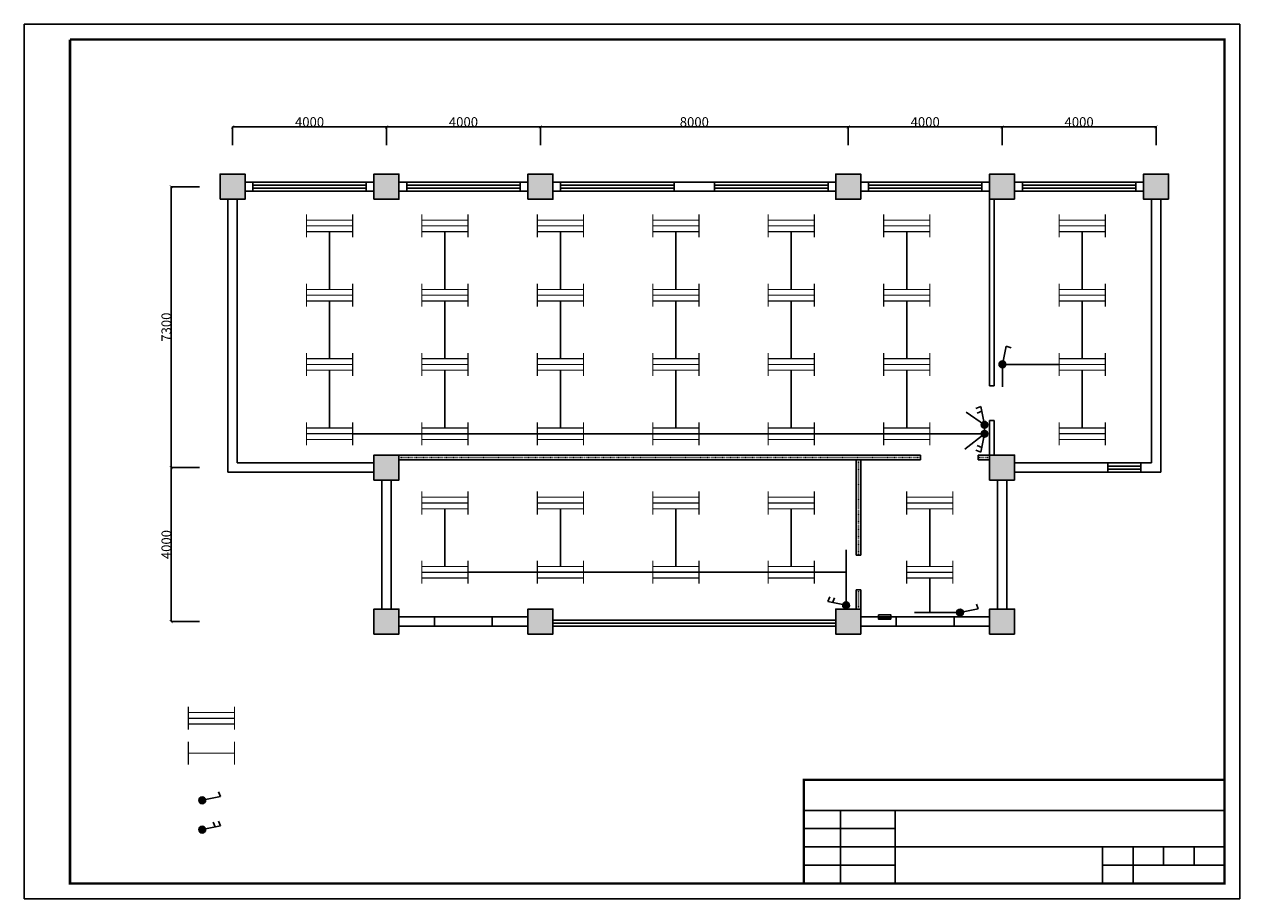
# Model space of a CAD drawing. Units: millimetres. Extents: x 2876 to 34463, y 958 to 23678.
import ezdxf

# ---------------------------------------------------------------- set-up
doc = ezdxf.new("R2010")
doc.units = ezdxf.units.MM
doc.linetypes.add('ACAD_ISO03W100', pattern=[30, 12, -18])
doc.layers.add('RAHMEN025', color=7, linetype='Continuous')
doc.layers.add('RAHMEN07', color=5, linetype='Continuous')
doc.styles.get("Standard").update_dxf_attribs({"font": 'arial.ttf'})
doc.dimstyles.new('100', dxfattribs={"dimscale": 0, "dimtxt": 200, "dimasz": 0.18, "dimexe": 0.18, "dimexo": 0.0625, "dimgap": 0.09, "dimtad": 1, "dimdec": 0, "dimzin": 0, "dimdsep": 46, "dimtxsty": 'Standard', "dimblk1": 'ARCHTICK', "dimblk2": 'ARCHTICK', "dimsah": 1, "dimcen": 0.09, "dimadec": 0, "dimazin": 0, "dimtfac": 100, "dimtdec": 0, "dimtofl": 0, "dimtmove": 0, "dimatfit": 3, "dimldrblk": 'ARCHTICK', "dimfxl": 1, "dimtolj": 1, "dimtzin": 0, "dimarcsym": 0})

# ---------------------------------------------------------------- blocks, each defined once
blk = doc.blocks.new('_ARCHTICK')
at = {"color": 0, "linetype": 'ByBlock', "const_width": 0.15}
blk.add_lwpolyline([(-0.5, -0.5), (0.5, 0.5)], dxfattribs=at)
blk = doc.blocks.new('*D9')
at = {"color": 0, "lineweight": -2, "transparency": 16777216}
for p, q in [((16289, 20535), (16289, 21012)), ((16289, 21012), (24289, 21012)), ((24289, 20535), (24289, 21012))]:
    blk.add_line(p, q, dxfattribs=at)
at = {"layer": 'DEFPOINTS', "color": 0, "transparency": 16777216}
for p in [(24289, 21012), (16289, 20535), (24289, 20535)]:
    blk.add_point(p, dxfattribs=at)
at = {"color": 0, "lineweight": -2, "transparency": 16777216, "xscale": 80, "yscale": 80, "zscale": 80, "rotation": 180}
blk.add_blockref('_ARCHTICK', (16289, 21012), dxfattribs=at)
at = {"color": 0, "lineweight": -2, "transparency": 16777216, "xscale": 80, "yscale": 80, "zscale": 80}
blk.add_blockref('_ARCHTICK', (24289, 21012), dxfattribs=at)
at = {"color": 0, "transparency": 16777216, "insert": (20289, 21140), "char_height": 250, "attachment_point": 5}
blk.add_mtext('\\A1;8000', dxfattribs=at)
blk = doc.blocks.new('*D10')
at = {"color": 0, "lineweight": -2, "transparency": 16777216}
for p, q in [((12289, 20535), (12289, 21012)), ((12289, 21012), (16289, 21012)), ((16289, 20535), (16289, 21012))]:
    blk.add_line(p, q, dxfattribs=at)
at = {"layer": 'DEFPOINTS', "color": 0, "transparency": 16777216}
for p in [(16289, 21012), (12289, 20535), (16289, 20535)]:
    blk.add_point(p, dxfattribs=at)
at = {"color": 0, "lineweight": -2, "transparency": 16777216, "xscale": 80, "yscale": 80, "zscale": 80, "rotation": 180}
blk.add_blockref('_ARCHTICK', (12289, 21012), dxfattribs=at)
at = {"color": 0, "lineweight": -2, "transparency": 16777216, "xscale": 80, "yscale": 80, "zscale": 80}
blk.add_blockref('_ARCHTICK', (16289, 21012), dxfattribs=at)
at = {"color": 0, "transparency": 16777216, "insert": (14289, 21140), "char_height": 250, "attachment_point": 5}
blk.add_mtext('\\A1;4000', dxfattribs=at)
blk = doc.blocks.new('*D11')
at = {"color": 0, "lineweight": -2, "transparency": 16777216}
for p, q in [((8289, 20535), (8289, 21012)), ((8289, 21012), (12289, 21012)), ((12289, 20535), (12289, 21012))]:
    blk.add_line(p, q, dxfattribs=at)
at = {"layer": 'DEFPOINTS', "color": 0, "transparency": 16777216}
for p in [(12289, 21012), (8289, 20535), (12289, 20535)]:
    blk.add_point(p, dxfattribs=at)
at = {"color": 0, "lineweight": -2, "transparency": 16777216, "xscale": 80, "yscale": 80, "zscale": 80, "rotation": 180}
blk.add_blockref('_ARCHTICK', (8289, 21012), dxfattribs=at)
at = {"color": 0, "lineweight": -2, "transparency": 16777216, "xscale": 80, "yscale": 80, "zscale": 80}
blk.add_blockref('_ARCHTICK', (12289, 21012), dxfattribs=at)
at = {"color": 0, "transparency": 16777216, "insert": (10289, 21140), "char_height": 250, "attachment_point": 5}
blk.add_mtext('\\A1;4000', dxfattribs=at)
blk = doc.blocks.new('*D12')
at = {"color": 0, "lineweight": -2, "transparency": 16777216}
for p, q in [((7426, 19459), (6693, 19459)), ((6693, 19459), (6693, 12159)), ((7426, 12159), (6693, 12159))]:
    blk.add_line(p, q, dxfattribs=at)
at = {"layer": 'DEFPOINTS', "color": 0, "transparency": 16777216}
for p in [(7426, 19459), (6693, 12159), (7426, 12159)]:
    blk.add_point(p, dxfattribs=at)
at = {"color": 0, "lineweight": -2, "transparency": 16777216, "xscale": 80, "yscale": 80, "zscale": 80}
for p, rotation in [((6693, 19459), 90), ((6693, 12159), 270)]:
    blk.add_blockref('_ARCHTICK', p, dxfattribs=dict(at, rotation=rotation))
at = {"color": 0, "transparency": 16777216, "insert": (6566, 15809), "char_height": 250, "attachment_point": 5, "rotation": 90}
blk.add_mtext('\\A1;7300', dxfattribs=at)
blk = doc.blocks.new('*D13')
at = {"color": 0, "lineweight": -2, "transparency": 16777216}
for p, q in [((7426, 12159), (6693, 12159)), ((6693, 12159), (6693, 8159)), ((7426, 8159), (6693, 8159))]:
    blk.add_line(p, q, dxfattribs=at)
at = {"layer": 'DEFPOINTS', "color": 0, "transparency": 16777216}
for p in [(7426, 12159), (6693, 8159), (7426, 8159)]:
    blk.add_point(p, dxfattribs=at)
at = {"color": 0, "lineweight": -2, "transparency": 16777216, "xscale": 80, "yscale": 80, "zscale": 80}
for p, rotation in [((6693, 12159), 90), ((6693, 8159), 270)]:
    blk.add_blockref('_ARCHTICK', p, dxfattribs=dict(at, rotation=rotation))
at = {"color": 0, "transparency": 16777216, "insert": (6566, 10159), "char_height": 250, "attachment_point": 5, "rotation": 90}
blk.add_mtext('\\A1;4000', dxfattribs=at)
blk = doc.blocks.new('*D14')
at = {"color": 0, "lineweight": -2, "transparency": 16777216}
for p, q in [((24289, 20535), (24289, 21012)), ((24289, 21012), (28289, 21012)), ((28289, 20535), (28289, 21012))]:
    blk.add_line(p, q, dxfattribs=at)
at = {"layer": 'DEFPOINTS', "color": 0, "transparency": 16777216}
for p in [(28289, 21012), (24289, 20535), (28289, 20535)]:
    blk.add_point(p, dxfattribs=at)
at = {"color": 0, "lineweight": -2, "transparency": 16777216, "xscale": 80, "yscale": 80, "zscale": 80, "rotation": 180}
blk.add_blockref('_ARCHTICK', (24289, 21012), dxfattribs=at)
at = {"color": 0, "lineweight": -2, "transparency": 16777216, "xscale": 80, "yscale": 80, "zscale": 80}
blk.add_blockref('_ARCHTICK', (28289, 21012), dxfattribs=at)
at = {"color": 0, "transparency": 16777216, "insert": (26289, 21140), "char_height": 250, "attachment_point": 5}
blk.add_mtext('\\A1;4000', dxfattribs=at)
blk = doc.blocks.new('*D15')
at = {"color": 0, "lineweight": -2, "transparency": 16777216}
for p, q in [((28289, 20535), (28289, 21012)), ((28289, 21012), (32289, 21012)), ((32289, 20535), (32289, 21012))]:
    blk.add_line(p, q, dxfattribs=at)
at = {"layer": 'DEFPOINTS', "color": 0, "transparency": 16777216}
for p in [(32289, 21012), (28289, 20535), (32289, 20535)]:
    blk.add_point(p, dxfattribs=at)
at = {"color": 0, "lineweight": -2, "transparency": 16777216, "xscale": 80, "yscale": 80, "zscale": 80, "rotation": 180}
blk.add_blockref('_ARCHTICK', (28289, 21012), dxfattribs=at)
at = {"color": 0, "lineweight": -2, "transparency": 16777216, "xscale": 80, "yscale": 80, "zscale": 80}
blk.add_blockref('_ARCHTICK', (32289, 21012), dxfattribs=at)
at = {"color": 0, "transparency": 16777216, "insert": (30289, 21140), "char_height": 250, "attachment_point": 5}
blk.add_mtext('\\A1;4000', dxfattribs=at)

msp = doc.modelspace()

# ---------------------------------------------------------------- hatches: boundary and pattern name
for points in [[(7963.8, 19784.3), (7963.8, 19134.3), (8613.8, 19134.3), (8613.8, 19784.3)], [(11963.8, 19784.3), (11963.8, 19134.3), (12613.8, 19134.3), (12613.8, 19784.3)], [(15963.8, 19784.3), (15963.8, 19134.3), (16613.8, 19134.3), (16613.8, 19784.3)], [(23963.8, 19784.3), (23963.8, 19134.3), (24613.8, 19134.3), (24613.8, 19784.3)], [(27963.8, 19784.3), (27963.8, 19134.3), (28613.8, 19134.3), (28613.8, 19784.3)], [(31963.8, 19784.3), (31963.8, 19134.3), (32613.8, 19134.3), (32613.8, 19784.3)], [(28208.9, 14842.7, 1), (28384.5, 14842.7, 1)], [(27742.7, 13272.6, 1), (27918.3, 13272.6, 1)], [(27918.3, 13035.9, 1), (27742.7, 13035.9, 1)], [(11963.8, 12484.3), (11963.8, 11834.3), (12613.8, 11834.3), (12613.8, 12484.3)], [(27963.8, 12484.3), (27963.8, 11834.3), (28613.8, 11834.3), (28613.8, 12484.3)], [(24144.6, 8580.1, 1), (24320.2, 8580.1, 1)], [(11963.8, 8484.3), (11963.8, 7834.3), (12613.8, 7834.3), (12613.8, 8484.3)], [(15963.8, 8484.3), (15963.8, 7834.3), (16613.8, 7834.3), (16613.8, 8484.3)], [(23963.8, 8484.3), (23963.8, 7834.3), (24613.8, 7834.3), (24613.8, 8484.3)], [(25074.9, 8279.3), (25074.9, 8224.5), (25392.1, 8224.5), (25392.1, 8279.3)], [(27105.9, 8391.8, 1), (27281.5, 8391.8, 1)], [(27963.8, 8484.3), (27963.8, 7834.3), (28613.8, 7834.3), (28613.8, 8484.3)], [(7413.2, 3514.1, 1), (7588.8, 3514.1, 1)], [(7413.2, 2752.2, 1), (7588.8, 2752.2, 1)]]:
    msp.add_hatch(color=256).paths.add_polyline_path(points)

# ---------------------------------------------------------------- linework, layer by layer
at = {"color": 3}
for p, q in [((8613.8, 19579.3), (11963.8, 19579.3)), ((8613.8, 19339.3), (11963.8, 19339.3)), ((12613.8, 19579.3), (15963.8, 19579.3)), ((12613.8, 19339.3), (15963.8, 19339.3)), ((16613.8, 19579.3), (23963.8, 19579.3)), ((16613.8, 19339.3), (23963.8, 19339.3)), ((24613.8, 19579.3), (27963.8, 19579.3)), ((24613.8, 19339.3), (27963.8, 19339.3)), ((28613.8, 19579.3), (31963.8, 19579.3)), ((28613.8, 19339.3), (31963.8, 19339.3)), ((8168.8, 19134.3), (8168.8, 12039.3)), ((8408.8, 19134.3), (8408.8, 12279.3)), ((32168.8, 19134.3), (32168.8, 12279.3)), ((32408.8, 19134.3), (32408.8, 12039.3)), ((8168.8, 12039.3), (11963.8, 12039.3)), ((8408.8, 12279.3), (11963.8, 12279.3)), ((32168.8, 12279.3), (28613.8, 12279.3)), ((32408.8, 12039.3), (28613.8, 12039.3)), ((12168.8, 11834.3), (12168.8, 8484.3)), ((12408.8, 11834.3), (12408.8, 8484.3)), ((28168.8, 11834.3), (28168.8, 8484.3)), ((28408.8, 11834.3), (28408.8, 8484.3)), ((12613.8, 8279.3), (13538.8, 8279.3)), ((13538.8, 8279.3), (13538.8, 8039.3)), ((15038.8, 8279.3), (15038.8, 8039.3)), ((15038.8, 8279.3), (15963.8, 8279.3)), ((24613.8, 8279.3), (25538.8, 8279.3)), ((25538.8, 8279.3), (25538.8, 8039.3)), ((27038.8, 8279.3), (27963.8, 8279.3)), ((27038.8, 8279.3), (27038.8, 8039.3)), ((12613.8, 8039.3), (13538.8, 8039.3)), ((15038.8, 8039.3), (15963.8, 8039.3)), ((16613.8, 8039.3), (23963.8, 8039.3)), ((24613.8, 8039.3), (25538.8, 8039.3)), ((27038.8, 8039.3), (27963.8, 8039.3))]:
    msp.add_line(p, q, dxfattribs=at)
at = {"color": 2}
for p, q in [((8813.8, 19339.3), (8813.8, 19579.3)), ((11763.8, 19499.3), (8813.8, 19499.3)), ((11763.8, 19419.3), (8813.8, 19419.3)), ((11763.8, 19339.3), (11763.8, 19579.3)), ((12813.8, 19339.3), (12813.8, 19579.3)), ((15763.8, 19499.3), (12813.8, 19499.3)), ((15763.8, 19419.3), (12813.8, 19419.3)), ((15763.8, 19339.3), (15763.8, 19579.3)), ((16813.8, 19339.3), (16813.8, 19579.3)), ((19763.8, 19499.3), (16813.8, 19499.3)), ((19763.8, 19419.3), (16813.8, 19419.3)), ((19763.8, 19339.3), (19763.8, 19579.3)), ((20813.8, 19339.3), (20813.8, 19579.3)), ((20813.8, 19499.3), (23763.8, 19499.3)), ((20813.8, 19419.3), (23763.8, 19419.3)), ((23763.8, 19339.3), (23763.8, 19579.3)), ((24813.8, 19339.3), (24813.8, 19579.3)), ((24813.8, 19499.3), (27763.8, 19499.3)), ((24813.8, 19419.3), (27763.8, 19419.3)), ((27763.8, 19339.3), (27763.8, 19579.3)), ((28813.8, 19339.3), (28813.8, 19579.3)), ((28813.8, 19499.3), (31763.8, 19499.3)), ((28813.8, 19419.3), (31763.8, 19419.3)), ((31763.8, 19339.3), (31763.8, 19579.3)), ((31031.5, 12279.3), (31031.5, 12039.3)), ((31891.5, 12199.3), (31031.5, 12199.3)), ((31891.5, 12119.3), (31031.5, 12119.3)), ((31891.5, 12279.3), (31891.5, 12039.3)), ((16613.8, 8199.3), (23963.8, 8199.3)), ((16613.8, 8119.3), (23963.8, 8119.3))]:
    msp.add_line(p, q, dxfattribs=at)
for p, q in [((27963.8, 19134.3), (27963.8, 14284.3)), ((28083.8, 19134.3), (28083.8, 14284.3)), ((10808.8, 18289.3), (10808.8, 16789.3)), ((13808.8, 18289.3), (13808.8, 16789.3)), ((16808.8, 18289.3), (16808.8, 16789.3)), ((19808.8, 18289.3), (19808.8, 16789.3)), ((22808.8, 18289.3), (22808.8, 16789.3)), ((25808.8, 18289.3), (25808.8, 16789.3)), ((30368.8, 18289.3), (30368.8, 16789.3)), ((10808.8, 16489.3), (10808.8, 14989.3)), ((13808.8, 16489.3), (13808.8, 14989.3)), ((16808.8, 16489.3), (16808.8, 14989.3)), ((19808.8, 16489.3), (19808.8, 14989.3)), ((22808.8, 16489.3), (22808.8, 14989.3)), ((25808.8, 16489.3), (25808.8, 14989.3)), ((30368.8, 16489.3), (30368.8, 14989.3)), ((28300.1, 14839.3), (28396.1, 15319)), ((28396.1, 15319), (28519.6, 15267.6)), ((10808.8, 14689.3), (10808.8, 13189.3)), ((13808.8, 14689.3), (13808.8, 13189.3)), ((16808.8, 14689.3), (16808.8, 13189.3)), ((19808.8, 14689.3), (19808.8, 13189.3)), ((22808.8, 14689.3), (22808.8, 13189.3)), ((25808.8, 14689.3), (25808.8, 13189.3)), ((28296.7, 14754.9), (28296.7, 14255.9)), ((29768.8, 14839.3), (28301.2, 14839.3)), ((30368.8, 14689.3), (30368.8, 13189.3)), ((27963.8, 14284.3), (28083.8, 14284.3)), ((27827, 13269.2), (27353, 13599)), ((27731, 13748.9), (27607.6, 13697.5)), ((27761.3, 13627.7), (27637.8, 13576.3)), ((27827, 13269.2), (27731, 13748.9)), ((27827, 13039.3), (27827, 13269.2)), ((27963.8, 13384.3), (28083.8, 13384.3)), ((27963.8, 13384.3), (27963.8, 12484.3)), ((28083.8, 13384.3), (28083.8, 12484.3)), ((11408.8, 13039.3), (27827, 13039.3)), ((27827, 13039.3), (27320.2, 12634.9)), ((27827, 13039.3), (27731, 12559.6)), ((27761.3, 12680.8), (27637.8, 12732.2)), ((27731, 12559.6), (27607.6, 12611)), ((13808.8, 11089.3), (13808.8, 9589.3)), ((16808.8, 11089.3), (16808.8, 9589.3)), ((19808.8, 11089.3), (19808.8, 9589.3)), ((22808.8, 11089.3), (22808.8, 9589.3)), ((26408.8, 11089.3), (26408.8, 9589.3)), ((24232.4, 9439.3), (24232.4, 10020.5)), ((14408.8, 9439.3), (24232.4, 9439.3)), ((24232.4, 8580.1), (24232.4, 9439.3)), ((26408.8, 9289.3), (26408.8, 8395.2)), ((23756.2, 8679.6), (23807.6, 8803.1)), ((24235.9, 8583.6), (23756.2, 8679.6)), ((23877.4, 8649.3), (23928.8, 8772.8)), ((27670, 8491.2), (27618.6, 8614.7)), ((13538.8, 8279.3), (15038.8, 8279.3)), ((25538.8, 8279.3), (27038.8, 8279.3)), ((26408.8, 8395.2), (26011.2, 8395.2)), ((27190.3, 8395.2), (26408.8, 8395.2)), ((27190.3, 8395.2), (27670, 8491.2)), ((13538.8, 8039.3), (15038.8, 8039.3)), ((25538.8, 8039.3), (27038.8, 8039.3)), ((7497.5, 3517.5), (7977.2, 3613.6)), ((7977.2, 3613.6), (7925.8, 3737)), ((7497.5, 2755.6), (7977.2, 2851.6)), ((7839.9, 2822), (7788.5, 2945.4)), ((7977.2, 2851.6), (7925.8, 2975.1))]:
    msp.add_line(p, q)
at = {"color": 4}
for p, q in [((12613.8, 12484.3), (26163.8, 12484.3)), ((12613.8, 12364.3), (26163.8, 12364.3)), ((24493.8, 9884.3), (24493.8, 12364.3)), ((24613.8, 9884.3), (24613.8, 12364.3)), ((26163.8, 12484.3), (26163.8, 12364.3)), ((27663.8, 12484.3), (27663.8, 12364.3)), ((27663.8, 12484.3), (27963.8, 12484.3)), ((27663.8, 12364.3), (27963.8, 12364.3)), ((24613.8, 9884.3), (24493.8, 9884.3)), ((24613.8, 8984.3), (24493.8, 8984.3)), ((24493.8, 8484.3), (24493.8, 8984.3)), ((24613.8, 8484.3), (24613.8, 8984.3))]:
    msp.add_line(p, q, dxfattribs=at)
at = {"color": 4, "linetype": 'ACAD_ISO03W100'}
for p, q in [((12613.8, 12424.3), (26163.8, 12424.3)), ((24553.8, 9884.3), (24553.8, 12364.3)), ((27663.8, 12424.3), (27963.8, 12424.3)), ((24553.8, 8484.3), (24553.8, 8984.3))]:
    msp.add_line(p, q, dxfattribs=at)
for points in [[(7963.8, 19134.3), (8613.8, 19134.3), (8613.8, 19784.3), (7963.8, 19784.3)], [(11963.8, 19134.3), (12613.8, 19134.3), (12613.8, 19784.3), (11963.8, 19784.3)], [(15963.8, 19134.3), (16613.8, 19134.3), (16613.8, 19784.3), (15963.8, 19784.3)], [(24613.8, 19134.3), (23963.8, 19134.3), (23963.8, 19784.3), (24613.8, 19784.3)], [(28613.8, 19134.3), (27963.8, 19134.3), (27963.8, 19784.3), (28613.8, 19784.3)], [(32613.8, 19134.3), (31963.8, 19134.3), (31963.8, 19784.3), (32613.8, 19784.3)], [(11963.8, 11834.3), (12613.8, 11834.3), (12613.8, 12484.3), (11963.8, 12484.3)], [(28613.8, 11834.3), (27963.8, 11834.3), (27963.8, 12484.3), (28613.8, 12484.3)], [(11963.8, 7834.3), (12613.8, 7834.3), (12613.8, 8484.3), (11963.8, 8484.3)], [(15963.8, 7834.3), (16613.8, 7834.3), (16613.8, 8484.3), (15963.8, 8484.3)], [(24613.8, 7834.3), (23963.8, 7834.3), (23963.8, 8484.3), (24613.8, 8484.3)], [(25074.9, 8334.1), (25392.1, 8334.1), (25392.1, 8224.5), (25074.9, 8224.5)], [(28613.8, 7834.3), (27963.8, 7834.3), (27963.8, 8484.3), (28613.8, 8484.3)]]:
    msp.add_lwpolyline(points, close=True)
at = {"color": 2, "const_width": 30}
for points in [[(10208.8, 18739.3), (10208.8, 18139.3)], [(11408.8, 18739.3), (11408.8, 18139.3)], [(13208.8, 18739.3), (13208.8, 18139.3)], [(14408.8, 18739.3), (14408.8, 18139.3)], [(16208.8, 18739.3), (16208.8, 18139.3)], [(17408.8, 18739.3), (17408.8, 18139.3)], [(19208.8, 18739.3), (19208.8, 18139.3)], [(20408.8, 18739.3), (20408.8, 18139.3)], [(22208.8, 18739.3), (22208.8, 18139.3)], [(23408.8, 18739.3), (23408.8, 18139.3)], [(25208.8, 18739.3), (25208.8, 18139.3)], [(26408.8, 18739.3), (26408.8, 18139.3)], [(29768.8, 18739.3), (29768.8, 18139.3)], [(30968.8, 18739.3), (30968.8, 18139.3)], [(14408.8, 18439.3), (13208.8, 18439.3)], [(20408.8, 18439.3), (19208.8, 18439.3)], [(26408.8, 18439.3), (25208.8, 18439.3)], [(10208.8, 16939.3), (10208.8, 16339.3)], [(11408.8, 16939.3), (11408.8, 16339.3)], [(13208.8, 16939.3), (13208.8, 16339.3)], [(14408.8, 16939.3), (14408.8, 16339.3)], [(16208.8, 16939.3), (16208.8, 16339.3)], [(17408.8, 16939.3), (17408.8, 16339.3)], [(19208.8, 16939.3), (19208.8, 16339.3)], [(20408.8, 16939.3), (20408.8, 16339.3)], [(22208.8, 16939.3), (22208.8, 16339.3)], [(23408.8, 16939.3), (23408.8, 16339.3)], [(25208.8, 16939.3), (25208.8, 16339.3)], [(26408.8, 16939.3), (26408.8, 16339.3)], [(29768.8, 16939.3), (29768.8, 16339.3)], [(30968.8, 16939.3), (30968.8, 16339.3)], [(11408.8, 16639.3), (10208.8, 16639.3)], [(17408.8, 16639.3), (16208.8, 16639.3)], [(23408.8, 16639.3), (22208.8, 16639.3)], [(30968.8, 16639.3), (29768.8, 16639.3)], [(10208.8, 15139.3), (10208.8, 14539.3)], [(11408.8, 15139.3), (11408.8, 14539.3)], [(13208.8, 15139.3), (13208.8, 14539.3)], [(14408.8, 14839.3), (13208.8, 14839.3)], [(14408.8, 15139.3), (14408.8, 14539.3)], [(16208.8, 15139.3), (16208.8, 14539.3)], [(17408.8, 15139.3), (17408.8, 14539.3)], [(19208.8, 15139.3), (19208.8, 14539.3)], [(20408.8, 14839.3), (19208.8, 14839.3)], [(20408.8, 15139.3), (20408.8, 14539.3)], [(22208.8, 15139.3), (22208.8, 14539.3)], [(23408.8, 15139.3), (23408.8, 14539.3)], [(25208.8, 15139.3), (25208.8, 14539.3)], [(26408.8, 14839.3), (25208.8, 14839.3)], [(26408.8, 15139.3), (26408.8, 14539.3)], [(29768.8, 15139.3), (29768.8, 14539.3)], [(30968.8, 15139.3), (30968.8, 14539.3)], [(10208.8, 13339.3), (10208.8, 12739.3)], [(11408.8, 13339.3), (11408.8, 12739.3)], [(13208.8, 13339.3), (13208.8, 12739.3)], [(14408.8, 13339.3), (14408.8, 12739.3)], [(16208.8, 13339.3), (16208.8, 12739.3)], [(17408.8, 13339.3), (17408.8, 12739.3)], [(19208.8, 13339.3), (19208.8, 12739.3)], [(20408.8, 13339.3), (20408.8, 12739.3)], [(22208.8, 13339.3), (22208.8, 12739.3)], [(23408.8, 13339.3), (23408.8, 12739.3)], [(25208.8, 13339.3), (25208.8, 12739.3)], [(26408.8, 13339.3), (26408.8, 12739.3)], [(29768.8, 13339.3), (29768.8, 12739.3)], [(30968.8, 13339.3), (30968.8, 12739.3)], [(11408.8, 13039.3), (10208.8, 13039.3)], [(17408.8, 13039.3), (16208.8, 13039.3)], [(23408.8, 13039.3), (22208.8, 13039.3)], [(30968.8, 13039.3), (29768.8, 13039.3)], [(13208.8, 11539.3), (13208.8, 10939.3)], [(14408.8, 11539.3), (14408.8, 10939.3)], [(16208.8, 11539.3), (16208.8, 10939.3)], [(17408.8, 11539.3), (17408.8, 10939.3)], [(19208.8, 11539.3), (19208.8, 10939.3)], [(20408.8, 11539.3), (20408.8, 10939.3)], [(22208.8, 11539.3), (22208.8, 10939.3)], [(23408.8, 11539.3), (23408.8, 10939.3)], [(25808.8, 11539.3), (25808.8, 10939.3)], [(27008.8, 11539.3), (27008.8, 10939.3)], [(14408.8, 11239.3), (13208.8, 11239.3)], [(20408.8, 11239.3), (19208.8, 11239.3)], [(27008.8, 11239.3), (25808.8, 11239.3)], [(13208.8, 9739.3), (13208.8, 9139.3)], [(14408.8, 9739.3), (14408.8, 9139.3)], [(16208.8, 9739.3), (16208.8, 9139.3)], [(17408.8, 9739.3), (17408.8, 9139.3)], [(19208.8, 9739.3), (19208.8, 9139.3)], [(20408.8, 9739.3), (20408.8, 9139.3)], [(22208.8, 9739.3), (22208.8, 9139.3)], [(23408.8, 9739.3), (23408.8, 9139.3)], [(25808.8, 9739.3), (25808.8, 9139.3)], [(27008.8, 9739.3), (27008.8, 9139.3)], [(17408.8, 9439.3), (16208.8, 9439.3)], [(23408.8, 9439.3), (22208.8, 9439.3)], [(7140.7, 5945.8), (7140.7, 5345.8)], [(8340.7, 5945.8), (8340.7, 5345.8)], [(8340.7, 5645.8), (7140.7, 5645.8)], [(7140.7, 5040.8), (7140.7, 4440.8)], [(8340.7, 5040.8), (8340.7, 4440.8)]]:
    msp.add_lwpolyline(points, dxfattribs=at)
at = {"color": 2}
for points in [[(11408.8, 18589.3, 30, 30, 0), (10208.8, 18589.3, 30, 30, 0)], [(14408.8, 18589.3, 30, 30, 0), (13208.8, 18589.3, 30, 30, 0)], [(17408.8, 18589.3, 30, 30, 0), (16208.8, 18589.3, 30, 30, 0)], [(20408.8, 18589.3, 30, 30, 0), (19208.8, 18589.3, 30, 30, 0)], [(23408.8, 18589.3, 30, 30, 0), (22208.8, 18589.3, 30, 30, 0)], [(26408.8, 18589.3, 30, 30, 0), (25208.8, 18589.3, 30, 30, 0)], [(30968.8, 18589.3, 30, 30, 0), (29768.8, 18589.3, 30, 30, 0)], [(11408.8, 18289.3, 30, 30, 0), (10208.8, 18289.3, 30, 30, 0)], [(14408.8, 18289.3, 30, 30, 0), (13208.8, 18289.3, 30, 30, 0)], [(17408.8, 18289.3, 30, 30, 0), (16208.8, 18289.3, 30, 30, 0)], [(20408.8, 18289.3, 30, 30, 0), (19208.8, 18289.3, 30, 30, 0)], [(23408.8, 18289.3, 30, 30, 0), (22208.8, 18289.3, 30, 30, 0)], [(26408.8, 18289.3, 30, 30, 0), (25208.8, 18289.3, 30, 30, 0)], [(30968.8, 18289.3, 30, 30, 0), (29768.8, 18289.3, 30, 30, 0)], [(11408.8, 16789.3, 30, 30, 0), (10208.8, 16789.3, 30, 30, 0)], [(14408.8, 16789.3, 30, 30, 0), (13208.8, 16789.3, 30, 30, 0)], [(17408.8, 16789.3, 30, 30, 0), (16208.8, 16789.3, 30, 30, 0)], [(20408.8, 16789.3, 30, 30, 0), (19208.8, 16789.3, 30, 30, 0)], [(23408.8, 16789.3, 30, 30, 0), (22208.8, 16789.3, 30, 30, 0)], [(26408.8, 16789.3, 30, 30, 0), (25208.8, 16789.3, 30, 30, 0)], [(30968.8, 16789.3, 30, 30, 0), (29768.8, 16789.3, 30, 30, 0)], [(11408.8, 16489.3, 30, 30, 0), (10208.8, 16489.3, 30, 30, 0)], [(14408.8, 16489.3, 30, 30, 0), (13208.8, 16489.3, 30, 30, 0)], [(17408.8, 16489.3, 30, 30, 0), (16208.8, 16489.3, 30, 30, 0)], [(20408.8, 16489.3, 30, 30, 0), (19208.8, 16489.3, 30, 30, 0)], [(23408.8, 16489.3, 30, 30, 0), (22208.8, 16489.3, 30, 30, 0)], [(26408.8, 16489.3, 30, 30, 0), (25208.8, 16489.3, 30, 30, 0)], [(30968.8, 16489.3, 30, 30, 0), (29768.8, 16489.3, 30, 30, 0)], [(11408.8, 14989.3, 30, 30, 0), (10208.8, 14989.3, 30, 30, 0)], [(14408.8, 14989.3, 30, 30, 0), (13208.8, 14989.3, 30, 30, 0)], [(17408.8, 14989.3, 30, 30, 0), (16208.8, 14989.3, 30, 30, 0)], [(20408.8, 14989.3, 30, 30, 0), (19208.8, 14989.3, 30, 30, 0)], [(23408.8, 14989.3, 30, 30, 0), (22208.8, 14989.3, 30, 30, 0)], [(26408.8, 14989.3, 30, 30, 0), (25208.8, 14989.3, 30, 30, 0)], [(30968.8, 14989.3, 30, 30, 0), (29768.8, 14989.3, 30, 30, 0)], [(11408.8, 14689.3, 30, 30, 0), (10208.8, 14689.3, 30, 30, 0)], [(14408.8, 14689.3, 30, 30, 0), (13208.8, 14689.3, 30, 30, 0)], [(17408.8, 14689.3, 30, 30, 0), (16208.8, 14689.3, 30, 30, 0)], [(20408.8, 14689.3, 30, 30, 0), (19208.8, 14689.3, 30, 30, 0)], [(23408.8, 14689.3, 30, 30, 0), (22208.8, 14689.3, 30, 30, 0)], [(26408.8, 14689.3, 30, 30, 0), (25208.8, 14689.3, 30, 30, 0)], [(30968.8, 14689.3, 30, 30, 0), (29768.8, 14689.3, 30, 30, 0)], [(11408.8, 13189.3, 30, 30, 0), (10208.8, 13189.3, 30, 30, 0)], [(14408.8, 13189.3, 30, 30, 0), (13208.8, 13189.3, 30, 30, 0)], [(17408.8, 13189.3, 30, 30, 0), (16208.8, 13189.3, 30, 30, 0)], [(20408.8, 13189.3, 30, 30, 0), (19208.8, 13189.3, 30, 30, 0)], [(23408.8, 13189.3, 30, 30, 0), (22208.8, 13189.3, 30, 30, 0)], [(26408.8, 13189.3, 30, 30, 0), (25208.8, 13189.3, 30, 30, 0)], [(30968.8, 13189.3, 30, 30, 0), (29768.8, 13189.3, 30, 30, 0)], [(11408.8, 12889.3, 30, 30, 0), (10208.8, 12889.3, 30, 30, 0)], [(14408.8, 12889.3, 30, 30, 0), (13208.8, 12889.3, 30, 30, 0)], [(17408.8, 12889.3, 30, 30, 0), (16208.8, 12889.3, 30, 30, 0)], [(20408.8, 12889.3, 30, 30, 0), (19208.8, 12889.3, 30, 30, 0)], [(23408.8, 12889.3, 30, 30, 0), (22208.8, 12889.3, 30, 30, 0)], [(26408.8, 12889.3, 30, 30, 0), (25208.8, 12889.3, 30, 30, 0)], [(30968.8, 12889.3, 30, 30, 0), (29768.8, 12889.3, 30, 30, 0)], [(14408.8, 11389.3, 30, 30, 0), (13208.8, 11389.3, 30, 30, 0)], [(17408.8, 11389.3, 30, 30, 0), (16208.8, 11389.3, 30, 30, 0)], [(20408.8, 11389.3, 30, 30, 0), (19208.8, 11389.3, 30, 30, 0)], [(23408.8, 11389.3, 30, 30, 0), (22208.8, 11389.3, 30, 30, 0)], [(27008.8, 11389.3, 30, 30, 0), (25808.8, 11389.3, 30, 30, 0)], [(14408.8, 11089.3, 30, 30, 0), (13208.8, 11089.3, 30, 30, 0)], [(17408.8, 11089.3, 30, 30, 0), (16208.8, 11089.3, 30, 30, 0)], [(20408.8, 11089.3, 30, 30, 0), (19208.8, 11089.3, 30, 30, 0)], [(23408.8, 11089.3, 30, 30, 0), (22208.8, 11089.3, 30, 30, 0)], [(27008.8, 11089.3, 30, 30, 0), (25808.8, 11089.3, 30, 30, 0)], [(14408.8, 9589.3, 30, 30, 0), (13208.8, 9589.3, 30, 30, 0)], [(17408.8, 9589.3, 30, 30, 0), (16208.8, 9589.3, 30, 30, 0)], [(20408.8, 9589.3, 30, 30, 0), (19208.8, 9589.3, 30, 30, 0)], [(23408.8, 9589.3, 30, 30, 0), (22208.8, 9589.3, 30, 30, 0)], [(27008.8, 9589.3, 30, 30, 0), (25808.8, 9589.3, 30, 30, 0)], [(14408.8, 9289.3, 30, 30, 0), (13208.8, 9289.3, 30, 30, 0)], [(17408.8, 9289.3, 30, 30, 0), (16208.8, 9289.3, 30, 30, 0)], [(20408.8, 9289.3, 30, 30, 0), (19208.8, 9289.3, 30, 30, 0)], [(23408.8, 9289.3, 30, 30, 0), (22208.8, 9289.3, 30, 30, 0)], [(27008.8, 9289.3, 30, 30, 0), (25808.8, 9289.3, 30, 30, 0)], [(8340.7, 5795.8, 30, 30, 0), (7140.7, 5795.8, 30, 30, 0)], [(8340.7, 5495.8, 30, 30, 0), (7140.7, 5495.8, 30, 30, 0)]]:
    msp.add_lwpolyline(points, format="xyseb", dxfattribs=at)
at = {"color": 2, "linetype": 'ACAD_ISO03W100', "const_width": 30}
for points in [[(11408.8, 18439.3), (10208.8, 18439.3)], [(17408.8, 18439.3), (16208.8, 18439.3)], [(23408.8, 18439.3), (22208.8, 18439.3)], [(30968.8, 18439.3), (29768.8, 18439.3)], [(14408.8, 16639.3), (13208.8, 16639.3)], [(20408.8, 16639.3), (19208.8, 16639.3)], [(26408.8, 16639.3), (25208.8, 16639.3)], [(11408.8, 14839.3), (10208.8, 14839.3)], [(17408.8, 14839.3), (16208.8, 14839.3)], [(23408.8, 14839.3), (22208.8, 14839.3)], [(30968.8, 14839.3), (29768.8, 14839.3)], [(14408.8, 13039.3), (13208.8, 13039.3)], [(20408.8, 13039.3), (19208.8, 13039.3)], [(26408.8, 13039.3), (25208.8, 13039.3)], [(17408.8, 11239.3), (16208.8, 11239.3)], [(23408.8, 11239.3), (22208.8, 11239.3)], [(14408.8, 9439.3), (13208.8, 9439.3)], [(20408.8, 9439.3), (19208.8, 9439.3)], [(27008.8, 9439.3), (25808.8, 9439.3)], [(8340.7, 4740.8), (7140.7, 4740.8)]]:
    msp.add_lwpolyline(points, dxfattribs=at)
for centre in [(28296.7, 14842.7), (27830.5, 13272.6), (27830.5, 13035.9), (24232.4, 8580.1), (27193.7, 8391.8), (7501, 3514.1), (7501, 2752.2)]:
    msp.add_circle(centre, 87.8)
at = {"layer": 'RAHMEN025'}
for p, q in [((34462.5, 23678), (2876, 23678)), ((2876, 957.8), (2876, 23678)), ((34462.5, 957.8), (34462.5, 23678)), ((34462.5, 957.8), (2876, 957.8))]:
    msp.add_line(p, q, dxfattribs=at)
at = {"layer": 'RAHMEN07', "color": 7}
for p, q in [((23136, 3253.6), (34066.7, 3253.6)), ((24085.9, 1353.7), (24085.9, 3253.6)), ((25510.9, 1353.7), (25510.9, 3253.6)), ((23136, 2778.6), (25510.9, 2778.6)), ((23136, 2303.6), (34066.7, 2303.6)), ((30900.1, 1353.7), (30900.1, 2303.6)), ((31691.8, 1353.7), (31691.8, 2303.6)), ((32483.4, 1828.6), (32483.4, 2303.6)), ((33275.1, 1828.6), (33275.1, 2303.6)), ((23136, 1828.6), (25510.9, 1828.6)), ((30900.1, 1828.6), (34066.7, 1828.6))]:
    msp.add_line(p, q, dxfattribs=at)
at = {"layer": 'RAHMEN07', "const_width": 63.3}
for points in [[(34066.7, 23282.2), (4063.5, 23282.2)], [(4063.5, 1322.4), (4063.5, 23282.2)], [(34066.7, 1322.2), (34066.7, 23313.9)], [(23104.2, 4045.2), (34066.7, 4045.2)], [(23136, 1353.7), (23136, 4045.2)], [(4063.5, 1353.7), (34066.7, 1353.7)]]:
    msp.add_lwpolyline(points, dxfattribs=at)

# ---------------------------------------------------------------- dimensions: what is measured, and where the dimension line sits
for base, p1, p2, picture, middle in [((12288.8, 21011.8), (8288.8, 20534.7), (12288.8, 20534.7), '*D11', (10288.8, 21139.5)), ((16288.8, 21011.8), (12288.8, 20534.7), (16288.8, 20534.7), '*D10', (14288.8, 21139.5)), ((24288.8, 21011.8), (16288.8, 20534.7), (24288.8, 20534.7), '*D9', (20288.8, 21139.5)), ((28288.8, 21011.8), (24288.8, 20534.7), (28288.8, 20534.7), '*D14', (26288.8, 21139.5)), ((32288.8, 21011.8), (28288.8, 20534.7), (32288.8, 20534.7), '*D15', (30288.8, 21139.5))]:
    dim = msp.add_linear_dim(base=base, p1=p1, p2=p2, dimstyle='100', override={"dimscale": 1, "dimtxt": 250, "dimasz": 80})
    dim.commit()
    dim.dimension.update_dxf_attribs({"geometry": picture, "text_midpoint": middle})
for base, p1, p2, picture, middle in [((6693.4, 12159.3), (7426.1, 19459.3), (7426.1, 12159.3), '*D12', (6565.6, 15809.3)), ((6693.4, 8159.3), (7426.1, 12159.3), (7426.1, 8159.3), '*D13', (6565.7, 10159.3))]:
    dim = msp.add_linear_dim(base=base, p1=p1, p2=p2, angle=90, dimstyle='100', override={"dimscale": 1, "dimtxt": 250, "dimasz": 80})
    dim.commit()
    dim.dimension.update_dxf_attribs({"geometry": picture, "text_midpoint": middle})

doc.saveas('drawing.dxf')
